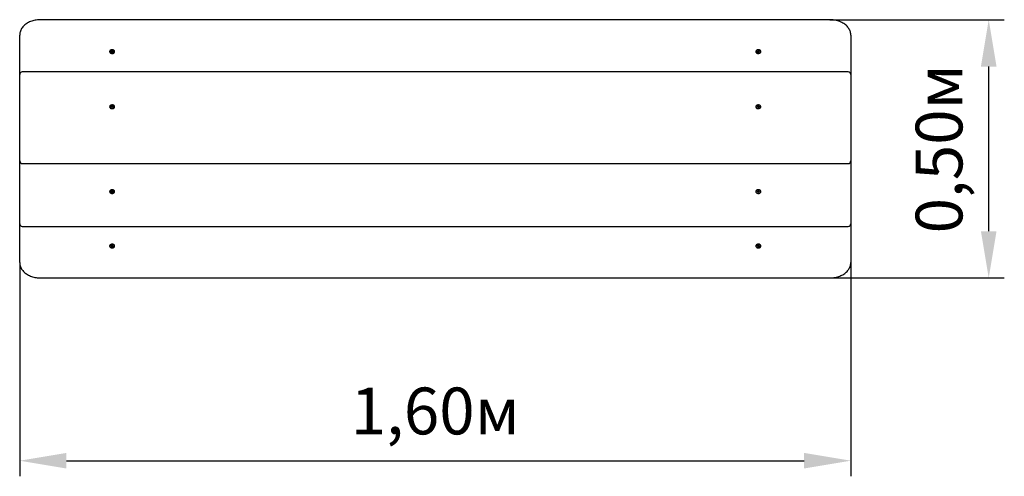
# Model space of a CAD drawing. Units: millimetres. Extents: x 0 to 6.3, y 2.04 to 8.91.
import ezdxf

# ---------------------------------------------------------------- set-up
doc = ezdxf.new("R2010")
doc.units = ezdxf.units.MM
doc.header["$LTSCALE"] = 30
doc.header["$PDSIZE"] = -1
doc.linetypes.add('SLD-Сплошная', pattern=[0])
doc.styles.get("Standard").update_dxf_attribs({"font": 'isocpeui.ttf'})
doc.dimstyles.new('ISO-25', dxfattribs={"dimtxt": 2.5, "dimasz": 2.5, "dimexe": 1.25, "dimexo": 0.625, "dimtad": 1, "dimtxsty": 'Standard', "dimcen": 2.5, "dimadec": 0, "dimazin": 0, "dimtfac": 1, "dimtmove": 0, "dimatfit": 3, "dimfxl": 1, "dimarcsym": 0})

# ---------------------------------------------------------------- blocks, each defined once
blk = doc.blocks.new('*D7')
at = {"color": 0, "lineweight": -2, "transparency": 16777216}
for p, q in [((1.6799, 2.4515), (1.6799, 2.0401)), ((3.2799, 2.4515), (3.2799, 2.0401)), ((1.7699, 2.0701), (3.1899, 2.0701))]:
    blk.add_line(p, q, dxfattribs=at)
at = {"color": 0, "transparency": 16777216}
for points in [[(1.7699, 2.0851), (1.7699, 2.0551), (1.6799, 2.0701)], [(3.1899, 2.0851), (3.1899, 2.0551), (3.2799, 2.0701)]]:
    blk.add_solid(points, dxfattribs=at)
at = {"layer": 'Defpoints', "color": 0, "transparency": 16777216}
for p in [(1.6799, 2.4515), (3.2799, 2.4515), (3.2799, 2.0701)]:
    blk.add_point(p, dxfattribs=at)
at = {"color": 0, "transparency": 16777216, "insert": (2.4799, 2.1541), "char_height": 0.09, "attachment_point": 5}
blk.add_mtext('1,60м', dxfattribs=at)
blk = doc.blocks.new('*D8')
at = {"color": 0, "lineweight": -2, "transparency": 16777216}
for p, q in [((3.2399, 2.9185), (3.5755, 2.9185)), ((3.5455, 2.5117), (3.5455, 2.8285)), ((3.2399, 2.4217), (3.5755, 2.4217))]:
    blk.add_line(p, q, dxfattribs=at)
at = {"color": 0, "transparency": 16777216}
for points in [[(3.5305, 2.8285), (3.5605, 2.8285), (3.5455, 2.9185)], [(3.5305, 2.5117), (3.5605, 2.5117), (3.5455, 2.4217)]]:
    blk.add_solid(points, dxfattribs=at)
at = {"layer": 'Defpoints', "color": 0, "transparency": 16777216}
for p in [(3.2399, 2.9185), (3.5455, 2.9185), (3.2399, 2.4217)]:
    blk.add_point(p, dxfattribs=at)
at = {"color": 0, "transparency": 16777216, "insert": (3.4615, 2.6701), "char_height": 0.09, "attachment_point": 5, "rotation": 90}
blk.add_mtext('0,50м', dxfattribs=at)

msp = doc.modelspace()

# ---------------------------------------------------------------- linework, layer by layer
at = {"color": 7, "linetype": 'SLD-Сплошная', "lineweight": 25}
for p, q in [((3.2399, 2.9185), (1.7199, 2.9185)), ((1.6799, 2.813), (1.6799, 2.8888)), ((3.2799, 2.8888), (3.2799, 2.813)), ((1.8531, 2.8574), (1.8531, 2.857)), ((1.8555, 2.8577), (1.8567, 2.8577)), ((1.8555, 2.857), (1.8555, 2.8577)), ((1.856, 2.857), (1.8555, 2.8577)), ((1.8567, 2.857), (1.8555, 2.857)), ((1.8567, 2.8582), (1.8573, 2.858)), ((1.8571, 2.8578), (1.8567, 2.8582)), ((1.8567, 2.8565), (1.8571, 2.857)), ((1.8573, 2.8568), (1.8567, 2.8565)), ((1.8574, 2.8591), (1.8584, 2.8591)), ((1.8574, 2.8582), (1.8574, 2.8591)), ((1.8574, 2.8567), (1.8574, 2.8582)), ((1.8575, 2.8556), (1.8575, 2.8565)), ((1.8575, 2.8565), (1.8584, 2.8565)), ((1.8585, 2.8557), (1.8575, 2.8556)), ((1.8584, 2.8591), (1.8584, 2.8583)), ((1.8584, 2.8568), (1.8584, 2.8591)), ((1.8585, 2.858), (1.8591, 2.8583)), ((1.8592, 2.8565), (1.8585, 2.8568)), ((1.8585, 2.8565), (1.8585, 2.8557)), ((1.8585, 2.8565), (1.8585, 2.8557)), ((1.8591, 2.8583), (1.8588, 2.8578)), ((1.8588, 2.857), (1.8592, 2.8565)), ((1.8591, 2.8578), (1.8604, 2.8578)), ((1.8604, 2.8571), (1.8592, 2.8571)), ((1.8598, 2.8571), (1.8604, 2.8578)), ((1.8604, 2.8578), (1.8604, 2.8571)), ((1.8627, 2.857), (1.8627, 2.8574)), ((3.0971, 2.8574), (3.0971, 2.857)), ((3.0995, 2.8576), (3.1007, 2.8577)), ((3.0995, 2.8569), (3.0995, 2.8576)), ((3.1, 2.8569), (3.0995, 2.8576)), ((3.1007, 2.857), (3.0995, 2.8569)), ((3.1006, 2.8582), (3.1013, 2.858)), ((3.101, 2.8578), (3.1006, 2.8582)), ((3.1008, 2.8565), (3.1011, 2.8569)), ((3.1014, 2.8568), (3.1008, 2.8565)), ((3.1013, 2.8591), (3.1023, 2.8591)), ((3.1013, 2.8582), (3.1013, 2.8591)), ((3.1014, 2.8567), (3.1014, 2.8582)), ((3.1015, 2.8565), (3.1024, 2.8566)), ((3.1016, 2.8556), (3.1015, 2.8565)), ((3.1026, 2.8557), (3.1016, 2.8556)), ((3.1023, 2.8591), (3.1023, 2.8583)), ((3.1023, 2.8568), (3.1023, 2.8591)), ((3.1025, 2.858), (3.1031, 2.8583)), ((3.1025, 2.8566), (3.1025, 2.8557)), ((3.1025, 2.8565), (3.1026, 2.8557)), ((3.1032, 2.8566), (3.1026, 2.8568)), ((3.1031, 2.8583), (3.1027, 2.8578)), ((3.1028, 2.857), (3.1032, 2.8566)), ((3.1031, 2.8578), (3.1043, 2.8579)), ((3.1044, 2.8571), (3.1032, 2.8571)), ((3.1038, 2.8571), (3.1043, 2.8579)), ((3.1043, 2.8579), (3.1044, 2.8571)), ((3.1067, 2.857), (3.1067, 2.8574)), ((1.6799, 2.6524), (1.6799, 2.813)), ((3.2749, 2.818), (1.6849, 2.818)), ((3.2799, 2.813), (3.2799, 2.6524)), ((1.8531, 2.7512), (1.8531, 2.7507)), ((1.8555, 2.7515), (1.8567, 2.7515)), ((1.8555, 2.7508), (1.8555, 2.7515)), ((1.856, 2.7508), (1.8555, 2.7515)), ((1.8567, 2.7508), (1.8555, 2.7508)), ((1.8567, 2.752), (1.8573, 2.7518)), ((1.8571, 2.7516), (1.8567, 2.752)), ((1.8567, 2.7503), (1.8571, 2.7507)), ((1.8573, 2.7505), (1.8567, 2.7503)), ((1.8574, 2.7529), (1.8584, 2.7529)), ((1.8574, 2.752), (1.8574, 2.7529)), ((1.8574, 2.7505), (1.8574, 2.752)), ((1.8575, 2.7494), (1.8575, 2.7503)), ((1.8575, 2.7503), (1.8584, 2.7503)), ((1.8585, 2.7494), (1.8575, 2.7494)), ((1.8584, 2.7529), (1.8584, 2.752)), ((1.8584, 2.7505), (1.8584, 2.7529)), ((1.8585, 2.7518), (1.8591, 2.752)), ((1.8592, 2.7503), (1.8585, 2.7506)), ((1.8585, 2.7503), (1.8585, 2.7494)), ((1.8585, 2.7503), (1.8585, 2.7494)), ((1.8591, 2.752), (1.8588, 2.7516)), ((1.8588, 2.7508), (1.8592, 2.7503)), ((1.8591, 2.7515), (1.8604, 2.7516)), ((1.8604, 2.7508), (1.8592, 2.7508)), ((1.8598, 2.7508), (1.8604, 2.7516)), ((1.8604, 2.7516), (1.8604, 2.7508)), ((1.8627, 2.7507), (1.8627, 2.7512)), ((3.0971, 2.7512), (3.0971, 2.7507)), ((3.0994, 2.7511), (3.1006, 2.7513)), ((3.0997, 2.7504), (3.0994, 2.7511)), ((3.1, 2.7505), (3.0994, 2.7511)), ((3.1008, 2.7506), (3.0997, 2.7504)), ((3.1005, 2.7518), (3.1012, 2.7517)), ((3.101, 2.7514), (3.1005, 2.7518)), ((3.1009, 2.7528), (3.1019, 2.7529)), ((3.1012, 2.7519), (3.1009, 2.7528)), ((3.101, 2.7501), (3.1012, 2.7506)), ((3.1015, 2.7505), (3.101, 2.7501)), ((3.1012, 2.7506), (3.1012, 2.7518)), ((3.1017, 2.7503), (3.1022, 2.7504)), ((3.102, 2.7494), (3.1017, 2.7502)), ((3.1019, 2.7529), (3.1021, 2.7521)), ((3.1021, 2.7506), (3.1019, 2.7529)), ((3.103, 2.7496), (3.102, 2.7494)), ((3.1023, 2.7518), (3.1028, 2.7522)), ((3.1028, 2.7522), (3.1026, 2.7517)), ((3.1034, 2.7505), (3.1027, 2.7507)), ((3.1027, 2.7505), (3.1027, 2.7495)), ((3.1027, 2.7504), (3.103, 2.7496)), ((3.1029, 2.7509), (3.1034, 2.7505)), ((3.103, 2.7517), (3.1042, 2.7519)), ((3.1044, 2.7512), (3.1032, 2.751)), ((3.1036, 2.7511), (3.1042, 2.7519)), ((3.1042, 2.7519), (3.1044, 2.7512)), ((3.1067, 2.7507), (3.1067, 2.7512)), ((1.6799, 2.6468), (1.6799, 2.6524)), ((1.6799, 2.5259), (1.6799, 2.6468)), ((1.6849, 2.6418), (3.2749, 2.6418)), ((3.2799, 2.6524), (3.2799, 2.6468)), ((3.2799, 2.6468), (3.2799, 2.5259)), ((1.8531, 2.5881), (1.8531, 2.5877)), ((1.8555, 2.5881), (1.8567, 2.5881)), ((1.8555, 2.5874), (1.8555, 2.5881)), ((1.856, 2.5881), (1.8555, 2.5874)), ((1.8567, 2.5874), (1.8555, 2.5874)), ((1.8566, 2.5869), (1.857, 2.5873)), ((1.8573, 2.5871), (1.8566, 2.5869)), ((1.8568, 2.5886), (1.8574, 2.5883)), ((1.8571, 2.5881), (1.8568, 2.5886)), ((1.8573, 2.586), (1.8573, 2.5868)), ((1.8583, 2.5859), (1.8573, 2.586)), ((1.8574, 2.5869), (1.8574, 2.5883)), ((1.8575, 2.5886), (1.8576, 2.5894)), ((1.8584, 2.5885), (1.8575, 2.5885)), ((1.8576, 2.5894), (1.8586, 2.5894)), ((1.8583, 2.5883), (1.8583, 2.5859)), ((1.8583, 2.5868), (1.8583, 2.5859)), ((1.8585, 2.5894), (1.8585, 2.5885)), ((1.8586, 2.5894), (1.8585, 2.5885)), ((1.8591, 2.5868), (1.8585, 2.587)), ((1.8586, 2.5883), (1.8592, 2.5885)), ((1.8587, 2.5872), (1.8591, 2.5868)), ((1.8592, 2.5885), (1.8588, 2.5881)), ((1.8603, 2.5872), (1.8591, 2.5873)), ((1.8592, 2.588), (1.8604, 2.5879)), ((1.8598, 2.5879), (1.8603, 2.5872)), ((1.8604, 2.5879), (1.8603, 2.5872)), ((1.8627, 2.5877), (1.8627, 2.5881)), ((3.0971, 2.5881), (3.0971, 2.5877)), ((3.0995, 2.5881), (3.1007, 2.5881)), ((3.0995, 2.5874), (3.0995, 2.5881)), ((3.1, 2.5881), (3.0995, 2.5874)), ((3.1007, 2.5874), (3.0995, 2.5874)), ((3.1006, 2.5869), (3.101, 2.5873)), ((3.1013, 2.5871), (3.1006, 2.5869)), ((3.1008, 2.5886), (3.1014, 2.5883)), ((3.1011, 2.5881), (3.1008, 2.5886)), ((3.1013, 2.586), (3.1013, 2.5868)), ((3.1023, 2.5859), (3.1013, 2.586)), ((3.1014, 2.5869), (3.1014, 2.5883)), ((3.1015, 2.5886), (3.1016, 2.5894)), ((3.1024, 2.5885), (3.1015, 2.5885)), ((3.1016, 2.5894), (3.1026, 2.5894)), ((3.1023, 2.5883), (3.1023, 2.5859)), ((3.1023, 2.5868), (3.1023, 2.5859)), ((3.1025, 2.5894), (3.1025, 2.5885)), ((3.1026, 2.5894), (3.1025, 2.5885)), ((3.1031, 2.5868), (3.1025, 2.587)), ((3.1026, 2.5883), (3.1032, 2.5885)), ((3.1027, 2.5872), (3.1031, 2.5868)), ((3.1032, 2.5885), (3.1028, 2.5881)), ((3.1043, 2.5872), (3.1031, 2.5873)), ((3.1032, 2.588), (3.1044, 2.5879)), ((3.1038, 2.5879), (3.1043, 2.5872)), ((3.1044, 2.5879), (3.1043, 2.5872)), ((3.1067, 2.5877), (3.1067, 2.5881)), ((1.6799, 2.4515), (1.6799, 2.5259)), ((3.2799, 2.5259), (3.2799, 2.4515)), ((1.6849, 2.5209), (3.2749, 2.5209)), ((1.8531, 2.4833), (1.8531, 2.4829)), ((1.8555, 2.4833), (1.8567, 2.4833)), ((1.8555, 2.4826), (1.8555, 2.4833)), ((1.856, 2.4833), (1.8555, 2.4826)), ((1.8568, 2.4838), (1.8574, 2.4835)), ((1.8571, 2.4833), (1.8568, 2.4838)), ((1.8574, 2.4821), (1.8574, 2.4835)), ((1.8575, 2.4838), (1.8576, 2.4846)), ((1.8584, 2.4837), (1.8575, 2.4837)), ((1.8576, 2.4846), (1.8586, 2.4846)), ((1.8583, 2.4835), (1.8583, 2.4811)), ((1.8585, 2.4846), (1.8585, 2.4837)), ((1.8586, 2.4846), (1.8585, 2.4837)), ((1.8586, 2.4834), (1.8592, 2.4837)), ((1.8592, 2.4837), (1.8588, 2.4832)), ((1.8627, 2.4829), (1.8627, 2.4833)), ((3.0971, 2.4833), (3.0971, 2.4829)), ((3.0995, 2.4833), (3.1007, 2.4833)), ((3.0995, 2.4826), (3.0995, 2.4833)), ((3.1, 2.4833), (3.0995, 2.4826)), ((3.1008, 2.4838), (3.1014, 2.4835)), ((3.1011, 2.4833), (3.1008, 2.4838)), ((3.1014, 2.4821), (3.1014, 2.4835)), ((3.1015, 2.4838), (3.1016, 2.4846)), ((3.1024, 2.4837), (3.1015, 2.4837)), ((3.1016, 2.4846), (3.1026, 2.4846)), ((3.1023, 2.4835), (3.1023, 2.4811)), ((3.1025, 2.4846), (3.1025, 2.4837)), ((3.1026, 2.4846), (3.1025, 2.4837)), ((3.1026, 2.4834), (3.1032, 2.4837)), ((3.1032, 2.4837), (3.1028, 2.4832)), ((3.1067, 2.4829), (3.1067, 2.4833)), ((1.8567, 2.4826), (1.8555, 2.4826)), ((1.8566, 2.4821), (1.857, 2.4825)), ((1.8573, 2.4823), (1.8566, 2.4821)), ((1.8573, 2.4812), (1.8573, 2.482)), ((1.8583, 2.4811), (1.8573, 2.4812)), ((1.8583, 2.482), (1.8583, 2.4811)), ((1.8591, 2.4819), (1.8585, 2.4822)), ((1.8587, 2.4824), (1.8591, 2.4819)), ((1.8603, 2.4824), (1.8591, 2.4825)), ((1.8592, 2.4832), (1.8604, 2.4831)), ((1.8598, 2.4831), (1.8603, 2.4824)), ((1.8604, 2.4831), (1.8603, 2.4824)), ((3.1007, 2.4826), (3.0995, 2.4826)), ((3.1006, 2.4821), (3.101, 2.4825)), ((3.1013, 2.4823), (3.1006, 2.4821)), ((3.1013, 2.4812), (3.1013, 2.482)), ((3.1023, 2.4811), (3.1013, 2.4812)), ((3.1023, 2.482), (3.1023, 2.4811)), ((3.1031, 2.4819), (3.1025, 2.4822)), ((3.1027, 2.4824), (3.1031, 2.4819)), ((3.1043, 2.4824), (3.1031, 2.4825)), ((3.1032, 2.4832), (3.1044, 2.4831)), ((3.1038, 2.4831), (3.1043, 2.4824)), ((3.1044, 2.4831), (3.1043, 2.4824)), ((1.7199, 2.4217), (3.2399, 2.4217))]:
    msp.add_line(p, q, dxfattribs=at)
at = {"color": 7, "linetype": 'SLD-Сплошная', "lineweight": 25, "flags": 128}
for points in [[(1.7199, 2.9185), (1.7187, 2.9185), (1.7164, 2.9184), (1.7141, 2.9182), (1.7118, 2.9179), (1.7096, 2.9175), (1.7074, 2.917), (1.7052, 2.9165), (1.7031, 2.9158), (1.701, 2.915), (1.699, 2.9142), (1.697, 2.9132), (1.6952, 2.9122), (1.6934, 2.9111), (1.6917, 2.9099), (1.6901, 2.9087), (1.6886, 2.9073), (1.6872, 2.9059), (1.6859, 2.9045), (1.6847, 2.903), (1.6837, 2.9014), (1.6827, 2.8998), (1.6819, 2.8982), (1.6813, 2.8965), (1.6807, 2.8948), (1.6803, 2.8931), (1.6801, 2.8914), (1.6799, 2.8897), (1.6799, 2.8888)], [(3.2799, 2.8888), (3.2799, 2.8898), (3.2798, 2.8915), (3.2795, 2.8932), (3.2791, 2.8949), (3.2786, 2.8966), (3.2779, 2.8982), (3.2771, 2.8998), (3.2762, 2.9014), (3.2752, 2.9029), (3.274, 2.9044), (3.2728, 2.9059), (3.2714, 2.9072), (3.2699, 2.9086), (3.2683, 2.9098), (3.2666, 2.911), (3.2649, 2.9121), (3.263, 2.9131), (3.2611, 2.9141), (3.2591, 2.9149), (3.257, 2.9157), (3.2549, 2.9164), (3.2527, 2.917), (3.2505, 2.9175), (3.2483, 2.9179), (3.246, 2.9182), (3.2437, 2.9184), (3.2415, 2.9185), (3.2399, 2.9185)], [(1.858, 2.854), (1.8589, 2.8541), (1.8597, 2.8542), (1.8604, 2.8545), (1.8611, 2.8548), (1.8617, 2.8553), (1.8621, 2.8558), (1.8625, 2.8563), (1.8627, 2.8569), (1.8627, 2.8575), (1.8626, 2.858), (1.8624, 2.8586), (1.862, 2.8591), (1.8615, 2.8596), (1.8609, 2.86), (1.8602, 2.8604), (1.8595, 2.8606), (1.8587, 2.8607), (1.8578, 2.8608), (1.857, 2.8607), (1.8562, 2.8605), (1.8554, 2.8603), (1.8548, 2.8599), (1.8542, 2.8595), (1.8537, 2.859), (1.8534, 2.8585), (1.8532, 2.8579), (1.8531, 2.8573), (1.8532, 2.8567), (1.8535, 2.8562), (1.8538, 2.8556), (1.8543, 2.8551), (1.8549, 2.8547), (1.8556, 2.8544), (1.8564, 2.8542), (1.8572, 2.854), (1.858, 2.854)], [(1.8531, 2.857), (1.8531, 2.8569), (1.8532, 2.8563), (1.8535, 2.8557), (1.8538, 2.8552), (1.8543, 2.8547), (1.8549, 2.8543), (1.8556, 2.854), (1.8564, 2.8537), (1.8572, 2.8536), (1.858, 2.8536)], [(1.858, 2.8536), (1.8589, 2.8536), (1.8597, 2.8538), (1.8604, 2.8541), (1.8611, 2.8544), (1.8617, 2.8548), (1.8621, 2.8553), (1.8625, 2.8559), (1.8627, 2.8564), (1.8627, 2.857)], [(1.8584, 2.8565), (1.8584, 2.8565), (1.8585, 2.8564)], [(3.1067, 2.8576), (3.1066, 2.8582), (3.1063, 2.8588), (3.1059, 2.8593), (3.1054, 2.8597), (3.1048, 2.8601), (3.1041, 2.8604), (3.1033, 2.8606), (3.1025, 2.8608), (3.1016, 2.8608), (3.1008, 2.8607), (3.1, 2.8605), (3.0993, 2.8602), (3.0986, 2.8598), (3.0981, 2.8594), (3.0976, 2.8589), (3.0973, 2.8583), (3.0972, 2.8578), (3.0971, 2.8572), (3.0973, 2.8566), (3.0975, 2.856), (3.0979, 2.8555), (3.0985, 2.855), (3.0991, 2.8547), (3.0998, 2.8543), (3.1006, 2.8541), (3.1014, 2.854), (3.1022, 2.854), (3.1031, 2.8541), (3.1039, 2.8543), (3.1046, 2.8546), (3.1052, 2.8549), (3.1058, 2.8554), (3.1062, 2.8559), (3.1065, 2.8564), (3.1067, 2.857), (3.1067, 2.8576)], [(3.0971, 2.857), (3.0971, 2.8567), (3.0973, 2.8562), (3.0975, 2.8556), (3.0979, 2.8551), (3.0985, 2.8546), (3.0991, 2.8542), (3.0998, 2.8539), (3.1006, 2.8537), (3.1014, 2.8536), (3.1022, 2.8536), (3.1031, 2.8537), (3.1039, 2.8539), (3.1046, 2.8541), (3.1052, 2.8545), (3.1058, 2.855), (3.1062, 2.8555), (3.1065, 2.856), (3.1067, 2.8566), (3.1067, 2.857)], [(1.858, 2.7478), (1.8589, 2.7478), (1.8597, 2.748), (1.8604, 2.7483), (1.8611, 2.7486), (1.8617, 2.749), (1.8621, 2.7495), (1.8625, 2.7501), (1.8627, 2.7506), (1.8627, 2.7512), (1.8626, 2.7518), (1.8624, 2.7524), (1.862, 2.7529), (1.8615, 2.7534), (1.8609, 2.7538), (1.8602, 2.7541), (1.8595, 2.7544), (1.8587, 2.7545), (1.8578, 2.7546), (1.857, 2.7545), (1.8562, 2.7543), (1.8554, 2.7541), (1.8548, 2.7537), (1.8542, 2.7533), (1.8537, 2.7528), (1.8534, 2.7523), (1.8532, 2.7517), (1.8531, 2.7511), (1.8532, 2.7505), (1.8535, 2.7499), (1.8538, 2.7494), (1.8543, 2.7489), (1.8549, 2.7485), (1.8556, 2.7482), (1.8564, 2.7479), (1.8572, 2.7478), (1.858, 2.7478)], [(1.8531, 2.7507), (1.8531, 2.7507), (1.8532, 2.7501), (1.8535, 2.7495), (1.8538, 2.749), (1.8543, 2.7485), (1.8549, 2.7481), (1.8556, 2.7478), (1.8564, 2.7475), (1.8572, 2.7474), (1.858, 2.7473)], [(1.858, 2.7473), (1.8589, 2.7474), (1.8597, 2.7476), (1.8604, 2.7478), (1.8611, 2.7482), (1.8617, 2.7486), (1.8621, 2.7491), (1.8625, 2.7496), (1.8627, 2.7502), (1.8627, 2.7507)], [(1.8584, 2.7503), (1.8584, 2.7502), (1.8585, 2.7502)], [(3.103, 2.7479), (3.1038, 2.748), (3.1045, 2.7483), (3.1052, 2.7487), (3.1058, 2.7491), (3.1062, 2.7496), (3.1065, 2.7502), (3.1067, 2.7508), (3.1067, 2.7513), (3.1066, 2.7519), (3.1063, 2.7525), (3.1059, 2.753), (3.1054, 2.7535), (3.1048, 2.7539), (3.1041, 2.7542), (3.1033, 2.7544), (3.1025, 2.7545), (3.1017, 2.7545), (3.1008, 2.7545), (3.1, 2.7543), (3.0993, 2.754), (3.0986, 2.7536), (3.0981, 2.7532), (3.0976, 2.7527), (3.0973, 2.7521), (3.0972, 2.7516), (3.0971, 2.751), (3.0973, 2.7504), (3.0975, 2.7498), (3.0979, 2.7493), (3.0984, 2.7488), (3.099, 2.7484), (3.0998, 2.7481), (3.1005, 2.7479), (3.1013, 2.7478), (3.1022, 2.7478), (3.103, 2.7479)], [(3.0971, 2.7507), (3.0971, 2.7506), (3.0973, 2.75), (3.0975, 2.7494), (3.0979, 2.7489), (3.0984, 2.7484), (3.099, 2.748), (3.0998, 2.7477), (3.1005, 2.7475), (3.1013, 2.7474), (3.1022, 2.7473), (3.103, 2.7474)], [(1.8627, 2.5881), (1.8627, 2.5885), (1.8625, 2.5891), (1.8622, 2.5896), (1.8618, 2.5901), (1.8612, 2.5906), (1.8606, 2.5909), (1.8599, 2.5912), (1.8591, 2.5914), (1.8582, 2.5915), (1.8574, 2.5915), (1.8566, 2.5914), (1.8558, 2.5911), (1.8551, 2.5908), (1.8545, 2.5904), (1.8539, 2.59), (1.8535, 2.5895), (1.8533, 2.5889), (1.8531, 2.5883), (1.8531, 2.5881)], [(1.8627, 2.5875), (1.8627, 2.588), (1.8625, 2.5886), (1.8622, 2.5892), (1.8618, 2.5897), (1.8612, 2.5901), (1.8606, 2.5905), (1.8599, 2.5908), (1.8591, 2.591), (1.8582, 2.5911), (1.8574, 2.591), (1.8566, 2.5909), (1.8558, 2.5907), (1.8551, 2.5904), (1.8545, 2.59), (1.8539, 2.5896), (1.8535, 2.589), (1.8533, 2.5885), (1.8531, 2.5879), (1.8532, 2.5873), (1.8533, 2.5867), (1.8536, 2.5862), (1.8541, 2.5857), (1.8546, 2.5852), (1.8553, 2.5849), (1.856, 2.5846), (1.8568, 2.5844), (1.8576, 2.5843), (1.8585, 2.5843), (1.8593, 2.5844), (1.8601, 2.5846), (1.8608, 2.5849), (1.8614, 2.5853), (1.8619, 2.5858), (1.8623, 2.5863), (1.8626, 2.5869), (1.8627, 2.5875)], [(3.1067, 2.5881), (3.1067, 2.5885), (3.1065, 2.5891), (3.1062, 2.5896), (3.1058, 2.5901), (3.1052, 2.5906), (3.1046, 2.5909), (3.1039, 2.5912), (3.1031, 2.5914), (3.1022, 2.5915), (3.1014, 2.5915), (3.1006, 2.5914), (3.0998, 2.5911), (3.0991, 2.5908), (3.0985, 2.5904), (3.0979, 2.59), (3.0975, 2.5895), (3.0973, 2.5889), (3.0971, 2.5883), (3.0971, 2.5881)], [(3.1067, 2.5875), (3.1067, 2.588), (3.1065, 2.5886), (3.1062, 2.5892), (3.1058, 2.5897), (3.1052, 2.5901), (3.1046, 2.5905), (3.1039, 2.5908), (3.1031, 2.591), (3.1022, 2.5911), (3.1014, 2.591), (3.1006, 2.5909), (3.0998, 2.5907), (3.0991, 2.5904), (3.0985, 2.59), (3.0979, 2.5896), (3.0975, 2.589), (3.0973, 2.5885), (3.0971, 2.5879), (3.0972, 2.5873), (3.0973, 2.5867), (3.0976, 2.5862), (3.0981, 2.5857), (3.0986, 2.5852), (3.0993, 2.5849), (3.1, 2.5846), (3.1008, 2.5844), (3.1016, 2.5843), (3.1025, 2.5843), (3.1033, 2.5844), (3.1041, 2.5846), (3.1048, 2.5849), (3.1054, 2.5853), (3.1059, 2.5858), (3.1063, 2.5863), (3.1066, 2.5869), (3.1067, 2.5875)], [(1.8627, 2.4833), (1.8627, 2.4837), (1.8625, 2.4842), (1.8622, 2.4848), (1.8618, 2.4853), (1.8612, 2.4857), (1.8606, 2.4861), (1.8599, 2.4864), (1.8591, 2.4866), (1.8582, 2.4867), (1.8574, 2.4867), (1.8566, 2.4865), (1.8558, 2.4863), (1.8551, 2.486), (1.8545, 2.4856), (1.8539, 2.4852), (1.8535, 2.4847), (1.8533, 2.4841), (1.8531, 2.4835), (1.8531, 2.4833)], [(1.8627, 2.4826), (1.8627, 2.4832), (1.8625, 2.4838), (1.8622, 2.4844), (1.8618, 2.4849), (1.8612, 2.4853), (1.8606, 2.4857), (1.8599, 2.486), (1.8591, 2.4862), (1.8582, 2.4863), (1.8574, 2.4862), (1.8566, 2.4861), (1.8558, 2.4859), (1.8551, 2.4856), (1.8545, 2.4852), (1.8539, 2.4847), (1.8535, 2.4842), (1.8533, 2.4837), (1.8531, 2.4831), (1.8532, 2.4825), (1.8533, 2.4819), (1.8536, 2.4814), (1.8541, 2.4809), (1.8546, 2.4804), (1.8553, 2.48), (1.856, 2.4798), (1.8568, 2.4796), (1.8576, 2.4795), (1.8585, 2.4795), (1.8593, 2.4796), (1.8601, 2.4798), (1.8608, 2.4801), (1.8614, 2.4805), (1.8619, 2.481), (1.8623, 2.4815), (1.8626, 2.4821), (1.8627, 2.4826)], [(3.1067, 2.4833), (3.1067, 2.4837), (3.1065, 2.4842), (3.1062, 2.4848), (3.1058, 2.4853), (3.1052, 2.4857), (3.1046, 2.4861), (3.1039, 2.4864), (3.1031, 2.4866), (3.1022, 2.4867), (3.1014, 2.4867), (3.1006, 2.4865), (3.0998, 2.4863), (3.0991, 2.486), (3.0985, 2.4856), (3.0979, 2.4852), (3.0975, 2.4847), (3.0973, 2.4841), (3.0971, 2.4835), (3.0971, 2.4833)], [(3.1067, 2.4826), (3.1067, 2.4832), (3.1065, 2.4838), (3.1062, 2.4844), (3.1058, 2.4849), (3.1052, 2.4853), (3.1046, 2.4857), (3.1039, 2.486), (3.1031, 2.4862), (3.1022, 2.4863), (3.1014, 2.4862), (3.1006, 2.4861), (3.0998, 2.4859), (3.0991, 2.4856), (3.0985, 2.4852), (3.0979, 2.4847), (3.0975, 2.4842), (3.0973, 2.4837), (3.0971, 2.4831), (3.0972, 2.4825), (3.0973, 2.4819), (3.0976, 2.4814), (3.0981, 2.4809), (3.0986, 2.4804), (3.0993, 2.48), (3.1, 2.4798), (3.1008, 2.4796), (3.1016, 2.4795), (3.1025, 2.4795), (3.1033, 2.4796), (3.1041, 2.4798), (3.1048, 2.4801), (3.1054, 2.4805), (3.1059, 2.481), (3.1063, 2.4815), (3.1066, 2.4821), (3.1067, 2.4826)], [(1.6799, 2.4515), (1.68, 2.4504), (1.6801, 2.4487), (1.6804, 2.447), (1.6808, 2.4453), (1.6813, 2.4437), (1.682, 2.442), (1.6827, 2.4404), (1.6837, 2.4388), (1.6847, 2.4373), (1.6858, 2.4358), (1.6871, 2.4344), (1.6885, 2.433), (1.69, 2.4317), (1.6915, 2.4304), (1.6932, 2.4293), (1.695, 2.4281), (1.6968, 2.4271), (1.6988, 2.4262), (1.7008, 2.4253), (1.7028, 2.4245), (1.7049, 2.4239), (1.7071, 2.4233), (1.7093, 2.4228), (1.7116, 2.4224), (1.7138, 2.4221), (1.7161, 2.4219), (1.7184, 2.4217), (1.7199, 2.4217)], [(3.2399, 2.4217), (3.2412, 2.4217), (3.2435, 2.4218), (3.2458, 2.422), (3.248, 2.4223), (3.2503, 2.4227), (3.2525, 2.4232), (3.2547, 2.4238), (3.2568, 2.4245), (3.2589, 2.4252), (3.2609, 2.4261), (3.2628, 2.427), (3.2647, 2.428), (3.2665, 2.4291), (3.2682, 2.4303), (3.2698, 2.4316), (3.2713, 2.4329), (3.2727, 2.4343), (3.274, 2.4358), (3.2751, 2.4373), (3.2762, 2.4388), (3.2771, 2.4404), (3.2779, 2.4421), (3.2786, 2.4437), (3.2791, 2.4454), (3.2795, 2.4471), (3.2798, 2.4489), (3.2799, 2.4506), (3.2799, 2.4515)]]:
    msp.add_lwpolyline(points, dxfattribs=at)
at = {"color": 7, "linetype": 'SLD-Сплошная', "lineweight": 25}
for centre, radius, start, end in [((1.8567, 2.8587), 0.000957, 270.5533, 292.7228), ((1.8567, 2.856), 0.000973, 69.2141, 91.1375), ((1.857, 2.8582), 0.0004, 320.9405, 0.8546), ((1.857, 2.8565), 0.000411, 2.8159, 41.9602), ((1.8588, 2.8583), 0.000411, 182.8159, 221.9602), ((1.8589, 2.8565), 0.0004, 140.9405, 180.8546), ((1.8591, 2.8587), 0.000973, 249.2141, 271.1375), ((1.8592, 2.8561), 0.000957, 90.5533, 112.7228), ((3.1006, 2.8586), 0.000938, 272.2425, 294.7004), ((3.1008, 2.856), 0.000986, 71.1089, 92.8284), ((3.101, 2.8582), 0.00039, 323.9471, 4.535), ((3.1011, 2.8565), 0.000425, 6.4503, 44.7481), ((3.1028, 2.8583), 0.000425, 186.4503, 224.7481), ((3.1028, 2.8567), 0.000473, 198.9516, 229.5794), ((3.1029, 2.8566), 0.00039, 143.9471, 184.535), ((3.1031, 2.8588), 0.000986, 251.1089, 272.8284), ((3.1032, 2.8562), 0.000938, 92.2425, 114.7004), ((1.6849, 2.813), 0.005, 90, 180), ((3.2749, 2.813), 0.005, 0, 90), ((1.8567, 2.7525), 0.000957, 270.5533, 292.7228), ((1.8567, 2.7498), 0.000973, 69.2141, 91.1375), ((1.857, 2.752), 0.0004, 320.9405, 0.8546), ((1.857, 2.7503), 0.000411, 2.8159, 41.9602), ((1.8588, 2.7521), 0.000411, 182.8159, 221.9602), ((1.8589, 2.7503), 0.0004, 140.9405, 180.8546), ((1.8591, 2.7525), 0.000973, 249.2141, 271.1375), ((1.8592, 2.7499), 0.000957, 90.5533, 112.7228), ((3.1005, 2.7522), 0.000853, 278.6933, 302.6429), ((3.101, 2.7496), 0.00101, 77.9835, 99.2998), ((3.1008, 2.7518), 0.00037, 336.2713, 18.2983), ((3.1013, 2.7501), 0.000492, 19.6896, 54.3769), ((3.1026, 2.7522), 0.000492, 199.6896, 234.3769), ((3.1028, 2.7508), 0.000734, 215.1297, 262.2135), ((3.1028, 2.7527), 0.00101, 257.9835, 279.2998), ((3.103, 2.7505), 0.00037, 156.2713, 198.2983), ((3.1034, 2.7502), 0.000853, 98.6933, 122.6429), ((3.1029, 2.7513), 0.00388, 271.8148, 351.5374), ((1.6849, 2.6468), 0.005, 180, 270), ((3.2749, 2.6468), 0.005, 270, 0), ((1.8568, 2.5891), 0.000986, 267.1716, 288.8911), ((1.8566, 2.5864), 0.000938, 65.2996, 87.7575), ((1.857, 2.5869), 0.00039, 355.465, 36.0529), ((1.8571, 2.5886), 0.000425, 315.2519, 353.5497), ((1.8588, 2.5867), 0.000425, 135.2519, 173.5497), ((1.8588, 2.5884), 0.000473, 130.4206, 161.0484), ((1.8589, 2.5885), 0.00039, 175.465, 216.0529), ((1.8591, 2.5863), 0.000986, 87.1716, 108.8911), ((1.8592, 2.5889), 0.000938, 245.2996, 267.7575), ((3.1008, 2.5891), 0.000986, 267.1716, 288.8911), ((3.1006, 2.5864), 0.000938, 65.2996, 87.7575), ((3.101, 2.5869), 0.00039, 355.465, 36.0529), ((3.1011, 2.5886), 0.000425, 315.2519, 353.5497), ((3.1028, 2.5867), 0.000425, 135.2519, 173.5497), ((3.1028, 2.5884), 0.000473, 130.4206, 161.0484), ((3.1029, 2.5885), 0.00039, 175.465, 216.0529), ((3.1031, 2.5863), 0.000986, 87.1716, 108.8911), ((3.1032, 2.5889), 0.000938, 245.2996, 267.7575), ((1.6849, 2.5259), 0.005, 180, 270), ((3.2749, 2.5259), 0.005, 270, 0), ((1.8568, 2.4843), 0.000986, 267.1716, 288.8911), ((1.8571, 2.4838), 0.000425, 315.2519, 353.5497), ((1.8588, 2.4835), 0.000473, 130.4206, 161.0484), ((1.8589, 2.4837), 0.00039, 175.465, 216.0529), ((1.8592, 2.4841), 0.000938, 245.2996, 267.7575), ((3.1008, 2.4843), 0.000986, 267.1716, 288.8911), ((3.1011, 2.4838), 0.000425, 315.2519, 353.5497), ((3.1028, 2.4835), 0.000473, 130.4206, 161.0484), ((3.1029, 2.4837), 0.00039, 175.465, 216.0529), ((3.1032, 2.4841), 0.000938, 245.2996, 267.7575), ((1.8566, 2.4816), 0.000938, 65.2996, 87.7575), ((1.857, 2.4821), 0.00039, 355.465, 36.0529), ((1.8588, 2.4819), 0.000425, 135.2519, 173.5497), ((1.8591, 2.4815), 0.000986, 87.1716, 108.8911), ((3.1006, 2.4816), 0.000938, 65.2996, 87.7575), ((3.101, 2.4821), 0.00039, 355.465, 36.0529), ((3.1028, 2.4819), 0.000425, 135.2519, 173.5497), ((3.1031, 2.4815), 0.000986, 87.1716, 108.8911)]:
    msp.add_arc(centre, radius, start, end, dxfattribs=at)
for centre, major_axis, ratio, start_param, end_param in [((1.8567, 2.8582), (-0.00065, 0.00561), 0.05741, 4.427016, 4.627544), ((1.8567, 2.8565), (-0.00061, 0.00612), 0.063806, 4.732527, 4.77949), ((1.8567, 2.8582), (0.00033, 0.00631), 0.102471, 4.474889, 4.678622), ((1.8591, 2.8568), (-0.00001, 0.0014), 0.517582, 1.573695, 1.732224), ((1.8591, 2.8583), (-0.00035, 0.0063), 0.100454, 1.60736, 1.806156), ((1.8591, 2.8583), (0.00066, 0.00563), 0.052024, 1.656819, 1.852232), ((1.8592, 2.8565), (0.00059, 0.00614), 0.067644, 1.505906, 1.551804), ((3.1006, 2.8582), (-0.00063, 0.00559), 0.062732, 4.422604, 4.628931), ((3.1008, 2.8565), (-0.00063, 0.0061), 0.05984, 4.733461, 4.781623), ((3.1006, 2.8582), (0.0003, 0.00632), 0.104322, 4.47213, 4.681442), ((3.1031, 2.8568), (-0.00004, 0.0014), 0.517133, 1.5795, 1.738029), ((3.1031, 2.8583), (-0.00038, 0.00629), 0.09828, 1.610123, 1.810826), ((3.1031, 2.8583), (0.00068, 0.00565), 0.046602, 1.65779, 1.848711), ((3.1032, 2.8566), (0.00058, 0.00616), 0.071339, 1.508184, 1.553141), ((1.8567, 2.752), (-0.00065, 0.00561), 0.05741, 4.427016, 4.627544), ((1.8567, 2.7503), (-0.00061, 0.00612), 0.063806, 4.732527, 4.77949), ((1.8567, 2.752), (0.00033, 0.00631), 0.102471, 4.474889, 4.678622), ((1.8591, 2.7505), (-0.00001, 0.0014), 0.517582, 1.573695, 1.732224), ((1.8591, 2.752), (-0.00035, 0.0063), 0.100454, 1.60736, 1.806156), ((1.8591, 2.752), (0.00066, 0.00563), 0.052024, 1.656819, 1.852232), ((1.8592, 2.7503), (0.00059, 0.00614), 0.067644, 1.505906, 1.551804), ((3.1005, 2.7518), (-0.00057, 0.00552), 0.082106, 4.48958, 4.636118), ((3.1005, 2.7518), (0.0002, 0.00635), 0.109844, 4.529051, 4.692304), ((3.101, 2.7501), (-0.00068, 0.00603), 0.043696, 4.734727, 4.788936), ((3.1028, 2.7507), (-0.00014, 0.00139), 0.511405, 1.602076, 1.760605), ((3.1028, 2.7522), (-0.00047, 0.00624), 0.088629, 1.620255, 1.882055), ((3.1028, 2.7522), (0.00071, 0.00573), 0.025928, 1.659684, 1.921484), ((3.1034, 2.7505), (0.0005, 0.00622), 0.084033, 1.517356, 1.559699), ((1.8566, 2.5869), (0.00063, 0.00559), 0.062732, 4.795847, 5.002174), ((1.8568, 2.5886), (0.00063, 0.0061), 0.05984, 4.643155, 4.691317), ((1.8566, 2.5869), (-0.0003, 0.00632), 0.104322, 4.743336, 4.952648), ((1.8591, 2.5883), (0.00004, 0.0014), 0.517133, 1.403564, 1.562093), ((1.8591, 2.5868), (0.00038, 0.00629), 0.09828, 1.330767, 1.53147), ((1.8591, 2.5868), (-0.00068, 0.00565), 0.046602, 1.292881, 1.483802), ((1.8592, 2.5885), (-0.00058, 0.00616), 0.071339, 1.588452, 1.633409), ((3.1006, 2.5869), (0.00063, 0.00559), 0.062732, 4.795847, 5.002174), ((3.1008, 2.5886), (0.00063, 0.0061), 0.05984, 4.643155, 4.691317), ((3.1006, 2.5869), (-0.0003, 0.00632), 0.104322, 4.743336, 4.952648), ((3.1031, 2.5883), (0.00004, 0.0014), 0.517133, 1.403564, 1.562093), ((3.1031, 2.5868), (0.00038, 0.00629), 0.09828, 1.330767, 1.53147), ((3.1031, 2.5868), (-0.00068, 0.00565), 0.046602, 1.292881, 1.483802), ((3.1032, 2.5885), (-0.00058, 0.00616), 0.071339, 1.588452, 1.633409), ((1.8566, 2.4821), (0.00063, 0.00559), 0.062732, 4.795847, 5.002174), ((1.8568, 2.4838), (0.00063, 0.0061), 0.05984, 4.643155, 4.691317), ((1.8566, 2.4821), (-0.0003, 0.00632), 0.104322, 4.743336, 4.952648), ((1.8591, 2.4834), (0.00004, 0.0014), 0.517133, 1.403564, 1.562093), ((1.8591, 2.4819), (0.00038, 0.00629), 0.09828, 1.330767, 1.53147), ((1.8591, 2.4819), (-0.00068, 0.00565), 0.046602, 1.292881, 1.483802), ((1.8592, 2.4837), (-0.00058, 0.00616), 0.071339, 1.588452, 1.633409), ((3.1006, 2.4821), (0.00063, 0.00559), 0.062732, 4.795847, 5.002174), ((3.1008, 2.4838), (0.00063, 0.0061), 0.05984, 4.643155, 4.691317), ((3.1006, 2.4821), (-0.0003, 0.00632), 0.104322, 4.743336, 4.952648), ((3.1031, 2.4834), (0.00004, 0.0014), 0.517133, 1.403564, 1.562093), ((3.1031, 2.4819), (0.00038, 0.00629), 0.09828, 1.330767, 1.53147), ((3.1031, 2.4819), (-0.00068, 0.00565), 0.046602, 1.292881, 1.483802), ((3.1032, 2.4837), (-0.00058, 0.00616), 0.071339, 1.588452, 1.633409)]:
    msp.add_ellipse(centre, major_axis=major_axis, ratio=ratio, start_param=start_param, end_param=end_param, dxfattribs=at)

# ---------------------------------------------------------------- dimensions: what is measured, and where the dimension line sits
dim = msp.add_aligned_dim(p1=(3.2399, 2.4217), p2=(3.2399, 2.9185), distance=-0.3056, dimstyle='ISO-25', override={"dimtxt": 0.09, "dimasz": 0.09, "dimexe": 0.03, "dimexo": 0, "dimgap": 0.03, "dimtih": 0, "dimtoh": 0, "dimzin": 1, "dimpost": 'м', "dimtdec": 3, "dimtzin": 1})
dim.commit()
dim.dimension.update_dxf_attribs({"geometry": '*D8', "text_midpoint": (3.4615, 2.6701)})
dim = msp.add_linear_dim(base=(3.2799, 2.0701), p1=(1.6799, 2.4515), p2=(3.2799, 2.4515), dimstyle='ISO-25', override={"dimtxt": 0.09, "dimasz": 0.09, "dimexe": 0.03, "dimexo": 0, "dimgap": 0.03, "dimzin": 1, "dimpost": 'м', "dimtdec": 3, "dimtzin": 1})
dim.commit()
dim.dimension.update_dxf_attribs({"geometry": '*D7', "text_midpoint": (2.4799, 2.1541)})

doc.saveas('drawing.dxf')
